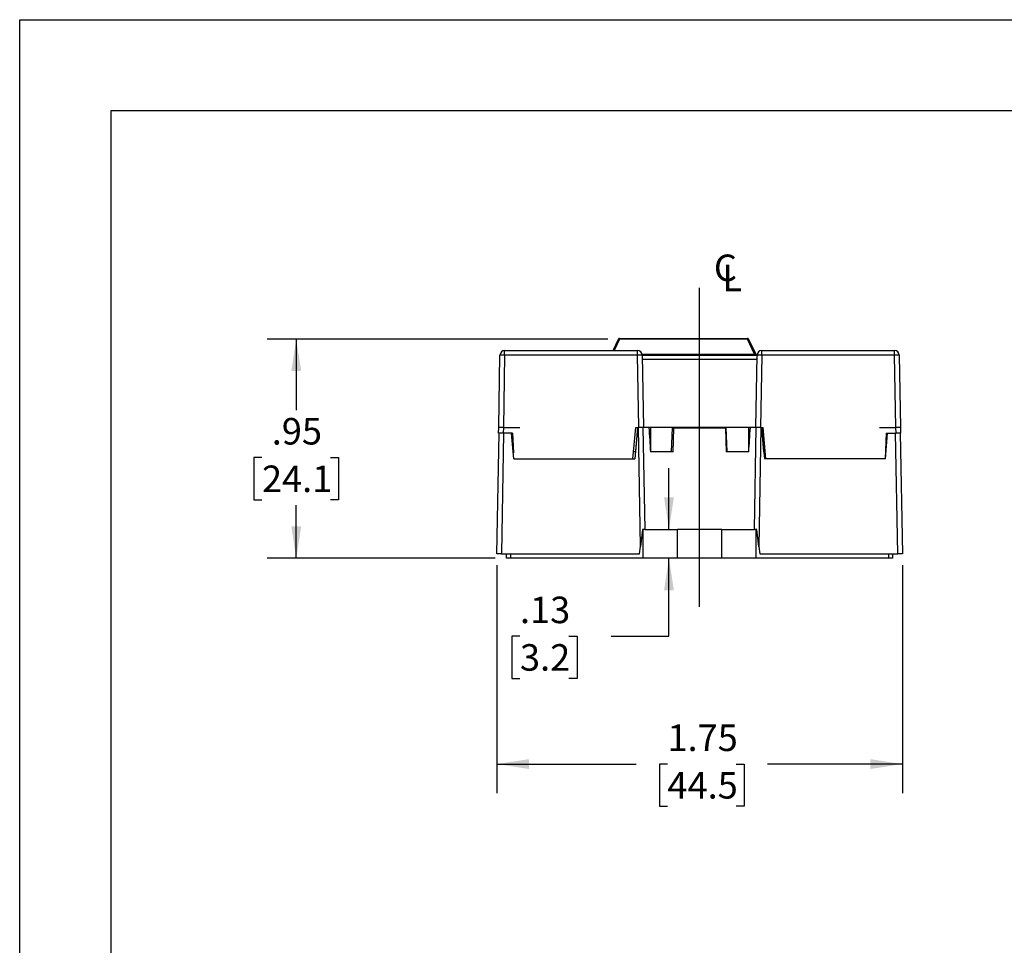
# Model space of a CAD drawing. Extents: x 0 to 8.5, y 0 to 11.
# Drawn here: x 0 to 4.2, y 7 to 11 of the extents above; entities that cross this region are included whole.
import ezdxf

# ---------------------------------------------------------------- set-up
doc = ezdxf.new("R2010")
doc.units = 0
doc.header["$MEASUREMENT"] = 0
doc.layers.get('0').update_dxf_attribs({"linetype": 'CONTINUOUS'})
doc.layers.add('FORMAT', color=7, linetype='CONTINUOUS')
doc.styles.add('SLDTEXTSTYLE0', font='TXT', dxfattribs={"width": 0.75})
doc.dimstyles.new('SLDDIMSTYLE0', dxfattribs={"dimtxt": 0.114583, "dimasz": 0.137795, "dimexe": 0, "dimexo": 0.0625, "dimgap": 0.028646, "dimtad": 0, "dimtih": 1, "dimtoh": 1, "dimrnd": 1e-09, "dimzin": 12, "dimtxsty": 'SLDTEXTSTYLE0', "dimsah": 1, "dimcen": 0.09, "dimazin": 3, "dimtfac": 1, "dimtofl": 0, "dimtmove": 0, "dimatfit": 3, "dimtolj": 1, "dimtzin": 12})
doc.dimstyles.new('SLDDIMSTYLE3', dxfattribs={"dimtxt": 0.114583, "dimasz": 0.137795, "dimexe": 0, "dimexo": 0.0625, "dimgap": 0.028646, "dimtad": 0, "dimtih": 1, "dimtoh": 1, "dimrnd": 1e-09, "dimzin": 12, "dimtxsty": 'SLDTEXTSTYLE0', "dimsah": 1, "dimcen": 0.09, "dimazin": 3, "dimtfac": 1, "dimtmove": 0, "dimatfit": 3, "dimtolj": 1, "dimtzin": 12})

# ---------------------------------------------------------------- blocks, each defined once
blk = doc.blocks.new('_D_6')
at = {"layer": 'FORMAT'}
for p, q in [((2.5391, 9.621), (1.0688, 9.621)), ((1.1938, 9.621), (1.1938, 9.3143)), ((1.0457, 9.109), (1.0108, 9.109)), ((1.0108, 9.109), (1.0108, 8.927)), ((1.3419, 9.109), (1.3767, 9.109)), ((1.3767, 9.109), (1.3767, 8.927)), ((1.0108, 8.927), (1.0457, 8.927)), ((1.3767, 8.927), (1.3419, 8.927)), ((1.1938, 8.674), (1.1938, 8.9037)), ((2.0519, 8.674), (1.0688, 8.674))]:
    blk.add_line(p, q, dxfattribs=at)
for points in [[(1.1938, 9.621), (1.1726, 9.4832), (1.215, 9.4832)], [(1.1938, 8.674), (1.215, 8.8118), (1.1726, 8.8118)]]:
    blk.add_solid(points, dxfattribs=at)
at = {"layer": 'FORMAT', "char_height": 0.11458, "attachment_point": 1, "style": 'SLDTEXTSTYLE0'}
for s, insert in [('.95', (1.088, 9.28)), ('24.1', (1.0457, 9.0747))]:
    blk.add_mtext(s, dxfattribs=dict(at, insert=insert))
blk = doc.blocks.new('_D_7')
at = {"layer": 'FORMAT'}
for p, q in [((2.0599, 8.644), (2.0599, 7.6605)), ((3.8099, 8.644), (3.8099, 7.6605)), ((2.0599, 7.7855), (2.6607, 7.7855)), ((2.7959, 7.7855), (2.761, 7.7855)), ((2.761, 7.7855), (2.761, 7.6034)), ((3.0921, 7.7855), (3.1269, 7.7855)), ((3.1269, 7.7855), (3.1269, 7.6034)), ((3.8099, 7.7855), (3.2272, 7.7855)), ((2.761, 7.6034), (2.7959, 7.6034)), ((3.1269, 7.6034), (3.0921, 7.6034))]:
    blk.add_line(p, q, dxfattribs=at)
for points in [[(2.0599, 7.7855), (2.1977, 7.7643), (2.1977, 7.8067)], [(3.8099, 7.7855), (3.6721, 7.8067), (3.6721, 7.7643)]]:
    blk.add_solid(points, dxfattribs=at)
at = {"layer": 'FORMAT', "char_height": 0.11458, "attachment_point": 1, "style": 'SLDTEXTSTYLE0'}
for s, insert in [('1.75', (2.7959, 7.9564)), ('44.5', (2.7959, 7.7511))]:
    blk.add_mtext(s, dxfattribs=dict(at, insert=insert))
blk = doc.blocks.new('_D_8')
at = {"layer": 'FORMAT'}
for p, q in [((2.8026, 8.799), (2.8026, 9.064)), ((2.8026, 8.3377), (2.8026, 8.674)), ((2.1594, 8.3377), (2.1246, 8.3377)), ((2.1246, 8.3377), (2.1246, 8.1556)), ((2.371, 8.3377), (2.4058, 8.3377)), ((2.4058, 8.3377), (2.4058, 8.1556)), ((2.5526, 8.3377), (2.8026, 8.3377)), ((2.1246, 8.1556), (2.1594, 8.1556)), ((2.4058, 8.1556), (2.371, 8.1556))]:
    blk.add_line(p, q, dxfattribs=at)
for points in [[(2.8026, 8.799), (2.8238, 8.9368), (2.7814, 8.9368)], [(2.8026, 8.674), (2.7814, 8.5362), (2.8238, 8.5362)]]:
    blk.add_solid(points, dxfattribs=at)
at = {"layer": 'FORMAT', "char_height": 0.11458, "attachment_point": 1, "style": 'SLDTEXTSTYLE0'}
for s, insert in [('.13', (2.1594, 8.5086)), ('3.2', (2.1594, 8.3033))]:
    blk.add_mtext(s, dxfattribs=dict(at, insert=insert))
blk = doc.blocks.new('SW_SYMBOL_MOD_CL')
at = {"layer": 'FORMAT', "color": 0, "char_height": 30.8, "attachment_point": 5, "style": 'SLDTEXTSTYLE0'}
for s, insert in [('C', (15.7, 23.6)), ('L', (23.6, 11.8))]:
    blk.add_mtext(s, dxfattribs=dict(at, insert=insert))

msp = doc.modelspace()

# ---------------------------------------------------------------- linework, layer by layer
at = {"color": 7, "linetype": 'CONTINUOUS'}
for p, q in [((0, 0), (0, 11)), ((0, 11), (8.5, 11)), ((8.1063, 10.6063), (0.3937, 10.6063)), ((0.3937, 10.6063), (0.3937, 0.3937)), ((2.5612, 9.571), (2.5846, 9.621)), ((2.5891, 9.621), (2.5658, 9.571)), ((2.5891, 9.6239), (3.1415, 9.6239)), ((2.5891, 9.6239), (2.5891, 9.621)), ((3.1415, 9.621), (2.5891, 9.621)), ((3.1415, 9.6239), (3.1415, 9.621)), ((3.1723, 9.5549), (3.1415, 9.621)), ((3.146, 9.621), (3.1768, 9.5549)), ((2.0931, 9.5512), (2.0931, 9.571)), ((2.0931, 9.571), (2.6667, 9.571)), ((2.6667, 9.5512), (2.6667, 9.571)), ((3.2031, 9.5512), (3.2031, 9.571)), ((3.2031, 9.571), (3.7767, 9.571)), ((3.7767, 9.5512), (3.7767, 9.571)), ((2.0677, 9.2392), (2.0731, 9.5513)), ((2.0931, 9.5512), (2.0877, 9.239)), ((2.6667, 9.5512), (2.0931, 9.5512)), ((2.6721, 9.239), (2.6667, 9.5512)), ((2.6863, 9.5549), (3.1723, 9.5549)), ((2.6866, 9.552), (3.1832, 9.552)), ((2.6867, 9.5513), (2.6921, 9.239)), ((3.1828, 9.5323), (2.687, 9.5323)), ((3.1723, 9.5549), (3.1723, 9.552)), ((3.1777, 9.239), (3.1831, 9.5513)), ((3.2031, 9.5512), (3.1977, 9.239)), ((3.7767, 9.5512), (3.2031, 9.5512)), ((3.7821, 9.239), (3.7767, 9.5512)), ((3.7967, 9.5513), (3.8021, 9.2392)), ((2.0673, 9.214), (2.0677, 9.2392)), ((2.0877, 9.239), (2.0873, 9.214)), ((2.0877, 9.239), (2.1592, 9.239)), ((2.6471, 9.104), (2.6589, 9.239)), ((2.6669, 9.239), (2.6551, 9.104)), ((2.6667, 9.239), (2.6575, 9.134)), ((2.6589, 9.239), (2.6721, 9.239)), ((2.6794, 8.7253), (2.6704, 9.239)), ((2.6921, 9.239), (2.6721, 9.239)), ((2.6904, 9.239), (2.6981, 8.799)), ((2.7232, 9.239), (2.6921, 9.239)), ((2.8177, 9.239), (2.7232, 9.239)), ((2.8141, 9.134), (2.8177, 9.239)), ((3.0496, 9.239), (2.8177, 9.239)), ((2.8201, 9.134), (2.8236, 9.236)), ((3.0462, 9.236), (2.8236, 9.236)), ((3.0462, 9.236), (3.0497, 9.134)), ((3.1466, 9.239), (3.0496, 9.239)), ((3.0532, 9.134), (3.0496, 9.239)), ((3.1777, 9.239), (3.1466, 9.239)), ((3.1717, 8.799), (3.1794, 9.239)), ((3.1977, 9.239), (3.1777, 9.239)), ((3.1994, 9.239), (3.1904, 8.7253)), ((3.1977, 9.239), (3.2091, 9.239)), ((3.2026, 9.239), (3.2144, 9.104)), ((3.2123, 9.134), (3.2031, 9.239)), ((3.221, 9.104), (3.2091, 9.239)), ((3.7106, 9.239), (3.7821, 9.239)), ((3.7826, 9.214), (3.7821, 9.239)), ((3.8021, 9.2392), (3.8026, 9.214)), ((2.0599, 8.694), (2.069, 9.214)), ((2.0873, 9.214), (2.0673, 9.214)), ((2.089, 9.214), (2.0799, 8.694)), ((2.1278, 9.214), (2.0873, 9.214)), ((2.1329, 9.104), (2.1233, 9.214)), ((2.1278, 9.214), (2.1308, 9.129)), ((3.7394, 9.214), (3.7356, 9.104)), ((3.7369, 9.104), (3.7465, 9.214)), ((3.7394, 9.214), (3.7826, 9.214)), ((3.7899, 8.694), (3.7808, 9.214)), ((3.8026, 9.214), (3.7826, 9.214)), ((3.8008, 9.214), (3.8099, 8.694)), ((2.1329, 9.104), (2.6551, 9.104)), ((2.6577, 9.134), (2.6497, 9.134)), ((2.8201, 9.134), (2.7227, 9.134)), ((3.1471, 9.134), (3.0497, 9.134)), ((3.2118, 9.134), (3.2183, 9.134)), ((3.7369, 9.104), (3.2144, 9.104)), ((2.6884, 8.799), (2.6794, 8.7253)), ((2.6981, 8.799), (2.6884, 8.799)), ((2.6909, 8.674), (2.6909, 8.799)), ((2.6981, 8.799), (2.8389, 8.799)), ((2.8389, 8.674), (2.8389, 8.799)), ((3.0309, 8.799), (2.8389, 8.799)), ((3.0309, 8.674), (3.0309, 8.799)), ((3.0309, 8.799), (3.1717, 8.799)), ((3.1814, 8.799), (3.1717, 8.799)), ((3.1789, 8.674), (3.1789, 8.799)), ((3.1904, 8.7253), (3.1814, 8.799)), ((2.6755, 8.694), (2.6794, 8.7253)), ((3.1904, 8.7253), (3.1943, 8.694)), ((2.0799, 8.694), (2.0599, 8.694)), ((2.0799, 8.694), (2.6755, 8.694)), ((2.1019, 8.674), (2.1019, 8.694)), ((2.1189, 8.674), (2.1019, 8.674)), ((2.1189, 8.694), (2.1189, 8.674)), ((2.6909, 8.674), (2.1189, 8.674)), ((2.8389, 8.674), (2.6909, 8.674)), ((3.0309, 8.674), (2.8389, 8.674)), ((3.1789, 8.674), (3.0309, 8.674)), ((3.7509, 8.674), (3.1789, 8.674)), ((3.1943, 8.694), (3.7899, 8.694)), ((3.7509, 8.674), (3.7509, 8.694)), ((3.7679, 8.674), (3.7509, 8.674)), ((3.7679, 8.694), (3.7679, 8.674)), ((3.8099, 8.694), (3.7899, 8.694))]:
    msp.add_line(p, q, dxfattribs=at)
at = {"color": 7, "linetype": 'CONTINUOUS', "flags": 128}
for points in [[(2.5891, 9.621), (2.5883, 9.6212), (2.5875, 9.6215), (2.5868, 9.6216), (2.5861, 9.6216), (2.5856, 9.6216), (2.5851, 9.6215), (2.5848, 9.6212), (2.5846, 9.621)], [(3.146, 9.621), (3.1458, 9.6212), (3.1455, 9.6215), (3.145, 9.6216), (3.1444, 9.6216), (3.1438, 9.6216), (3.1431, 9.6215), (3.1423, 9.6212), (3.1415, 9.621)]]:
    msp.add_lwpolyline(points, dxfattribs=at)
at = {"color": 7, "linetype": 'CONTINUOUS'}
for centre, radius, start, end in [((2.5891, 9.6189), 0.005, 90, 155), ((3.1415, 9.6189), 0.005, 25, 90), ((2.0931, 9.551), 0.02, 90, 179), ((2.6667, 9.551), 0.02, 1, 90), ((3.2031, 9.551), 0.02, 90, 179), ((3.7767, 9.551), 0.02, 1, 90), ((2.0781, 8.9783), 0.5731, 88.5003, 90.4997), ((2.6817, 8.9783), 0.5731, 89.5003, 91.4997), ((3.1814, 9.557), 0.005, 205, 270), ((3.1881, 8.9783), 0.5731, 88.5003, 90.4997), ((3.7917, 8.9783), 0.5731, 89.5003, 91.4997), ((2.0727, 8.6661), 0.5731, 88.5003, 90.4997), ((3.7971, 8.6661), 0.5731, 89.5003, 91.4997)]:
    msp.add_arc(centre, radius, start, end, dxfattribs=at)
for centre, major_axis, ratio, start_param, end_param in [((3.1703, 9.557), (0.00654, -0.00242), 0.200317, 5.091871, 6.483097), ((2.9349, 11.1128), (0, 3.1686), 0.08573, 2.203529, 2.245272), ((2.9349, 9.1452), (0, 6.9994), 0.030245, 1.557391, 1.572392), ((2.9349, 9.1452), (0, 6.9994), 0.030245, 4.710793, 4.725795), ((2.9349, 11.1128), (0, 3.1686), 0.08573, 4.037913, 4.079656)]:
    msp.add_ellipse(centre, major_axis=major_axis, ratio=ratio, start_param=start_param, end_param=end_param, dxfattribs=at)
for points, knots in [([(2.8237, 9.239), (2.8237, 9.239), (2.8237, 9.2389), (2.8237, 9.2388), (2.8237, 9.2386), (2.8237, 9.2384), (2.8237, 9.2382), (2.8237, 9.2379), (2.8237, 9.2376), (2.8237, 9.2372), (2.8237, 9.2369), (2.8237, 9.2366), (2.8236, 9.2362), (2.8236, 9.2362), (2.8236, 9.2361), (2.8236, 9.236)], [0, 0, 0, 0, 0.0000317652, 0.0000317652, 0.0000317652, 0.0000636207, 0.0000636207, 0.0000636207, 0.0000937951, 0.0000937951, 0.0000937951, 0.0001205383, 0.0001205383, 0.0001205383, 0.0001258512, 0.0001258512, 0.0001258512, 0.0001258512]), ([(3.0462, 9.236), (3.0462, 9.2363), (3.0461, 9.2367), (3.0461, 9.237), (3.0461, 9.2372), (3.0461, 9.2375), (3.0461, 9.2378), (3.0461, 9.238), (3.0461, 9.2382), (3.0461, 9.2384), (3.0461, 9.2386), (3.0461, 9.2388), (3.0461, 9.2389), (3.0461, 9.2389), (3.0461, 9.239), (3.0461, 9.239)], [0, 0, 0, 0, 0.0000239844, 0.0000239844, 0.0000239844, 0.0000478764, 0.0000478764, 0.0000478764, 0.0000731405, 0.0000731405, 0.0000731405, 0.0001012079, 0.0001012079, 0.0001012079, 0.000125843, 0.000125843, 0.000125843, 0.000125843])]:
    msp.add_open_spline(points, degree=3, knots=knots, dxfattribs=at)
at = {"layer": 'FORMAT'}
msp.add_line((2.9349, 8.4641), (2.9349, 9.842), dxfattribs=at)

# ---------------------------------------------------------------- block references
at = {"layer": 'FORMAT', "xscale": 0.003717602539062499, "yscale": 0.003717602539062499, "zscale": 0.003717602539062499}
msp.add_blockref('SW_SYMBOL_MOD_CL', (2.9878, 9.8259), dxfattribs=at)

# ---------------------------------------------------------------- dimensions: what is measured, and where the dimension line sits
at = {"layer": 'FORMAT'}
for base, p1, p2, dimstyle, picture, middle in [((1.1938, 9.621), (2.1019, 8.674), (2.5891, 9.621), 'SLDDIMSTYLE0', '_D_6', (1.1938, 9.109)), ((2.8026395351, 8.6739812679), (2.1049020559, 8.7989812679), (2.1019020559, 8.6739812679), 'SLDDIMSTYLE3', '_D_8', (2.8026395351, 8.3376800863))]:
    dim = msp.add_linear_dim(base=base, p1=p1, p2=p2, angle=90, dimstyle=dimstyle, dxfattribs=at)
    dim.commit()
    dim.dimension.update_dxf_attribs({"geometry": picture, "text_midpoint": middle, "dimtype": 160})
dim = msp.add_linear_dim(base=(3.8099, 7.7855), p1=(2.0599, 8.694), p2=(3.8099, 8.694), dimstyle='SLDDIMSTYLE0', dxfattribs=at)
dim.commit()
dim.dimension.update_dxf_attribs({"geometry": '_D_7', "text_midpoint": (2.944, 7.7855), "dimtype": 160})

doc.saveas('drawing.dxf')
